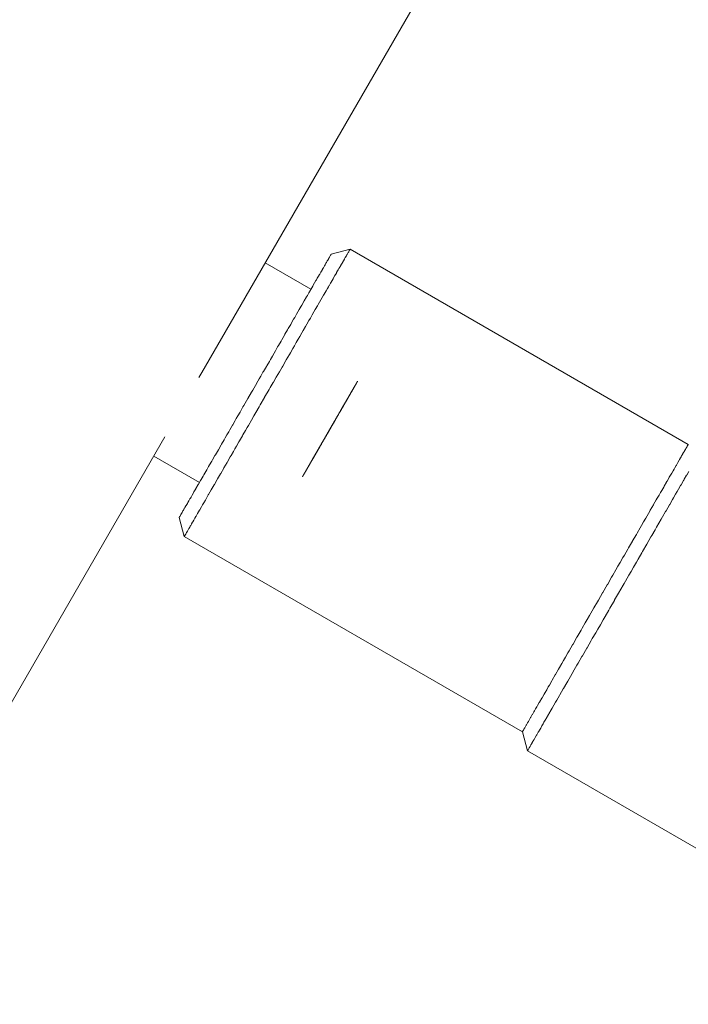
# Model space of a CAD drawing. Units: millimetres. Extents: x -5138 to 5155, y -4017 to 3771.
# Drawn here: x -2778 to -2730, y -1363 to -1293 of the extents above; entities that cross this region are included whole.
import ezdxf

# ---------------------------------------------------------------- set-up
doc = ezdxf.new("R2010")
doc.units = ezdxf.units.MM
doc.layers.get('0').update_dxf_attribs({"lineweight": 5})
doc.layers.add('Working-None', color=7, linetype='Continuous', lineweight=5)

# ---------------------------------------------------------------- blocks, each defined once
blk = doc.blocks.new('Group')
at = {"color": 7, "linetype": 'Continuous', "lineweight": 5, "transparency": 33554687}
for p, q in [((-2763.891, -1185.974), (-2739.642, -1199.974)), ((-2765.483, -1186.732), (-2765.47, -1186.71)), ((-2765.324, -1186.457), (-2765.321, -1186.452)), ((-2765.277, -1186.376), (-2765.272, -1186.367)), ((-2769.986, -1186.954), (-2766.705, -1188.849)), ((-2766.164, -1187.913), (-2766.094, -1187.791)), ((-2766.544, -1188.569), (-2766.444, -1188.397)), ((-2766.442, -1188.393), (-2766.348, -1188.231)), ((-2767.544, -1190.302), (-2767.409, -1190.068)), ((-2768.337, -1191.676), (-2768.16, -1191.37)), ((-2768.851, -1192.566), (-2768.801, -1192.479)), ((-2769.691, -1194.022), (-2769.611, -1193.882)), ((-2770.419, -1195.282), (-2770.311, -1195.095)), ((-2770.881, -1196.082), (-2770.695, -1195.76)), ((-2771.581, -1197.294), (-2771.522, -1197.192)), ((-2771.948, -1197.93), (-2771.792, -1197.66)), ((-2772.32, -1198.574), (-2772.138, -1198.259)), ((-2777.986, -1200.811), (-2774.705, -1202.705)), ((-2774.046, -1201.565), (-2773.973, -1201.438)), ((-2774.254, -1201.925), (-2774.179, -1201.795)), ((-2774.952, -1203.134), (-2774.794, -1202.86)), ((-2775.14, -1203.459), (-2775.098, -1203.386)), ((-2775.611, -1204.274), (-2775.57, -1204.204)), ((-2775.54, -1204.152), (-2775.468, -1204.027)), ((-2776.073, -1205.074), (-2776.067, -1205.065)), ((-2776.036, -1205.011), (-2776.035, -1205.008)), ((-2775.997, -1204.943), (-2775.993, -1204.936)), ((-2775.742, -1204.502), (-2775.678, -1204.391)), ((-2776.158, -1205.222), (-2776.155, -1205.217)), ((-2776.148, -1205.205), (-2776.142, -1205.195)), ((-2776.135, -1205.183), (-2776.125, -1205.166))]:
    blk.add_line(p, q, dxfattribs=at)
at = {"color": 7, "linetype": 'Continuous', "lineweight": 5, "transparency": 33554687, "flags": 128}
for points in [[(-2774.736, -1195.182), (-2774.522, -1194.812), (-2757.687, -1165.652), (-2730.884, -1119.227), (-2703.602, -1071.974), (-2675.869, -1023.939), (-2647.712, -975.169), (-2619.159, -925.715), (-2590.239, -875.624), (-2560.981, -824.947), (-2531.413, -773.734), (-2501.604, -722.099), (-2498.298, -716.378), (-2495.007, -710.677), (-2488.366, -699.174), (-2485.022, -693.382), (-2481.668, -687.573), (-2478.307, -681.751), (-2474.942, -675.923), (-2449.26, -631.442)], [(-2763.891, -1185.974), (-2763.894, -1185.98), (-2763.897, -1185.986), (-2763.903, -1185.997), (-2763.91, -1186.009), (-2763.918, -1186.023), (-2763.929, -1186.041), (-2763.939, -1186.059), (-2763.954, -1186.083), (-2763.966, -1186.105), (-2763.984, -1186.136), (-2763.998, -1186.161), (-2764.02, -1186.198), (-2764.036, -1186.226), (-2764.062, -1186.272), (-2764.079, -1186.302), (-2764.111, -1186.356), (-2764.128, -1186.386), (-2764.166, -1186.451), (-2764.183, -1186.48), (-2764.227, -1186.558), (-2764.242, -1186.583), (-2764.296, -1186.676), (-2764.306, -1186.694), (-2764.371, -1186.807), (-2764.375, -1186.814), (-2764.45, -1186.943), (-2764.454, -1186.95), (-2764.529, -1187.079), (-2764.544, -1187.107), (-2764.612, -1187.224), (-2764.643, -1187.277), (-2764.699, -1187.375), (-2764.749, -1187.461), (-2764.791, -1187.533), (-2764.864, -1187.66), (-2764.885, -1187.697), (-2764.984, -1187.868), (-2764.988, -1187.875), (-2765.086, -1188.045), (-2765.121, -1188.106), (-2765.191, -1188.227), (-2765.264, -1188.353), (-2765.299, -1188.414), (-2765.41, -1188.605), (-2765.417, -1188.618), (-2765.457, -1188.688), (-2765.523, -1188.802), (-2765.623, -1188.975), (-2765.756, -1189.206), (-2765.8, -1189.281), (-2765.987, -1189.606), (-2765.996, -1189.622), (-2766.186, -1189.95), (-2766.243, -1190.049), (-2766.396, -1190.314), (-2766.494, -1190.483), (-2766.618, -1190.698), (-2766.747, -1190.921), (-2766.851, -1191.102), (-2767.001, -1191.362), (-2767.096, -1191.526), (-2767.256, -1191.803), (-2767.351, -1191.968), (-2767.51, -1192.243), (-2767.617, -1192.43), (-2767.761, -1192.679), (-2767.894, -1192.908), (-2768.01, -1193.11), (-2768.179, -1193.403), (-2768.256, -1193.535), (-2768.473, -1193.912), (-2768.497, -1193.952), (-2768.733, -1194.362), (-2768.774, -1194.433), (-2768.964, -1194.762), (-2769.082, -1194.966), (-2769.19, -1195.153), (-2769.394, -1195.506), (-2769.409, -1195.533), (-2769.623, -1195.903), (-2769.709, -1196.052), (-2770.026, -1196.601), (-2770.031, -1196.61), (-2770.343, -1197.151), (-2770.414, -1197.273), (-2770.659, -1197.697), (-2770.794, -1197.932), (-2770.971, -1198.238), (-2771.195, -1198.625), (-2771.279, -1198.771), (-2771.402, -1198.984), (-2771.581, -1199.294), (-2771.614, -1199.351), (-2771.829, -1199.725), (-2771.875, -1199.803), (-2772.048, -1200.104), (-2772.16, -1200.298), (-2772.271, -1200.489), (-2772.436, -1200.776), (-2772.496, -1200.879), (-2772.702, -1201.236), (-2772.723, -1201.272), (-2772.95, -1201.666), (-2772.956, -1201.676), (-2773.178, -1202.061), (-2773.199, -1202.097), (-2773.405, -1202.454), (-2773.429, -1202.496), (-2773.63, -1202.843), (-2773.648, -1202.874), (-2773.852, -1203.227), (-2773.854, -1203.231), (-2774.048, -1203.567), (-2774.068, -1203.603), (-2774.229, -1203.881), (-2774.279, -1203.968), (-2774.399, -1204.175), (-2774.483, -1204.32), (-2774.557, -1204.448), (-2774.678, -1204.658), (-2774.703, -1204.702), (-2774.838, -1204.937), (-2774.862, -1204.977), (-2774.949, -1205.129), (-2774.963, -1205.153), (-2775.033, -1205.274), (-2775.078, -1205.351), (-2775.114, -1205.414), (-2775.182, -1205.532), (-2775.191, -1205.548), (-2775.265, -1205.675), (-2775.277, -1205.696), (-2775.333, -1205.794), (-2775.363, -1205.845), (-2775.398, -1205.906), (-2775.44, -1205.978), (-2775.459, -1206.011), (-2775.509, -1206.097), (-2775.515, -1206.108), (-2775.566, -1206.197), (-2775.569, -1206.202), (-2775.612, -1206.276), (-2775.621, -1206.293), (-2775.652, -1206.347), (-2775.666, -1206.371), (-2775.688, -1206.408), (-2775.704, -1206.436), (-2775.719, -1206.461), (-2775.735, -1206.489), (-2775.744, -1206.504), (-2775.758, -1206.529), (-2775.763, -1206.538), (-2775.775, -1206.558), (-2775.777, -1206.562), (-2775.785, -1206.575), (-2775.785, -1206.576), (-2775.788, -1206.581), (-2776.158, -1205.222), (-2776.155, -1205.217), (-2776.153, -1205.213), (-2776.148, -1205.205), (-2776.142, -1205.195), (-2776.135, -1205.183), (-2776.125, -1205.166), (-2776.118, -1205.152), (-2776.102, -1205.126), (-2776.095, -1205.113), (-2776.073, -1205.074), (-2776.067, -1205.065), (-2776.036, -1205.011), (-2776.035, -1205.008), (-2775.997, -1204.943), (-2775.993, -1204.936), (-2775.954, -1204.869), (-2775.942, -1204.848), (-2775.907, -1204.788), (-2775.883, -1204.747), (-2775.856, -1204.699), (-2775.817, -1204.631), (-2775.801, -1204.604), (-2775.742, -1204.502), (-2775.678, -1204.391), (-2775.663, -1204.364), (-2775.611, -1204.274), (-2775.57, -1204.204), (-2775.54, -1204.152), (-2775.468, -1204.027), (-2775.467, -1204.025), (-2775.389, -1203.89), (-2775.355, -1203.832), (-2775.309, -1203.751), (-2775.232, -1203.619), (-2775.14, -1203.459), (-2775.098, -1203.386), (-2774.962, -1203.151), (-2774.952, -1203.134), (-2774.794, -1202.86), (-2774.775, -1202.828), (-2774.624, -1202.566), (-2774.582, -1202.492), (-2774.442, -1202.25), (-2774.383, -1202.147), (-2774.254, -1201.925), (-2774.179, -1201.795), (-2774.046, -1201.565), (-2773.973, -1201.438), (-2773.826, -1201.183), (-2773.765, -1201.078), (-2773.593, -1200.779), (-2773.557, -1200.717), (-2773.348, -1200.356), (-2773.348, -1200.355), (-2773.141, -1199.996), (-2773.118, -1199.956), (-2772.934, -1199.638), (-2772.852, -1199.495), (-2772.73, -1199.285), (-2772.604, -1199.067), (-2772.529, -1198.937), (-2772.332, -1198.595), (-2772.32, -1198.574), (-2772.138, -1198.259), (-2772.058, -1198.122), (-2771.948, -1197.93), (-2771.792, -1197.66), (-2771.581, -1197.294), (-2771.522, -1197.192), (-2771.232, -1196.69), (-2770.971, -1196.238), (-2770.881, -1196.082), (-2770.695, -1195.76), (-2770.507, -1195.434), (-2770.419, -1195.282), (-2770.311, -1195.095), (-2770.146, -1194.809), (-2770.11, -1194.746), (-2769.903, -1194.388), (-2769.876, -1194.342), (-2769.691, -1194.022), (-2769.611, -1193.882), (-2769.475, -1193.646), (-2769.351, -1193.432), (-2769.254, -1193.264), (-2769.097, -1192.993), (-2769.029, -1192.874), (-2768.851, -1192.566), (-2768.801, -1192.479), (-2768.612, -1192.153), (-2768.57, -1192.079), (-2768.382, -1191.754), (-2768.337, -1191.676), (-2768.16, -1191.37), (-2768.104, -1191.272), (-2767.948, -1191.002), (-2767.87, -1190.868), (-2767.738, -1190.638), (-2767.638, -1190.466), (-2767.544, -1190.302), (-2767.409, -1190.068), (-2767.359, -1189.982), (-2767.184, -1189.679), (-2767.183, -1189.676), (-2767.018, -1189.391), (-2766.963, -1189.295), (-2766.861, -1189.119), (-2766.749, -1188.925), (-2766.712, -1188.862), (-2766.645, -1188.746), (-2766.573, -1188.62), (-2766.544, -1188.569), (-2766.444, -1188.397), (-2766.442, -1188.393), (-2766.348, -1188.231), (-2766.319, -1188.18), (-2766.255, -1188.069), (-2766.204, -1187.98), (-2766.164, -1187.913), (-2766.094, -1187.791), (-2766.077, -1187.761), (-2765.994, -1187.617), (-2765.993, -1187.616), (-2765.913, -1187.478), (-2765.901, -1187.457), (-2765.837, -1187.346), (-2765.815, -1187.308), (-2765.765, -1187.221), (-2765.736, -1187.171), (-2765.697, -1187.104), (-2765.663, -1187.045), (-2765.634, -1186.993), (-2765.597, -1186.93), (-2765.575, -1186.891), (-2765.537, -1186.826), (-2765.52, -1186.797), (-2765.483, -1186.732), (-2765.47, -1186.71), (-2765.434, -1186.648), (-2765.425, -1186.633), (-2765.392, -1186.575), (-2765.385, -1186.563), (-2765.355, -1186.511), (-2765.351, -1186.503), (-2765.324, -1186.457), (-2765.321, -1186.452), (-2765.298, -1186.412), (-2765.296, -1186.409), (-2765.277, -1186.376), (-2765.272, -1186.367), (-2765.264, -1186.353), (-2765.26, -1186.346), (-2765.255, -1186.338), (-2765.253, -1186.334), (-2765.252, -1186.333), (-2765.252, -1186.332), (-2763.891, -1185.974)], [(-2763.891, -1185.974), (-2763.894, -1185.98), (-2763.897, -1185.986), (-2763.903, -1185.997), (-2763.91, -1186.009), (-2763.918, -1186.023), (-2763.929, -1186.041), (-2763.939, -1186.059), (-2763.954, -1186.083), (-2763.966, -1186.105), (-2763.984, -1186.136), (-2763.998, -1186.161), (-2764.02, -1186.198), (-2764.036, -1186.226), (-2764.062, -1186.272), (-2764.079, -1186.302), (-2764.111, -1186.356), (-2764.128, -1186.386), (-2764.166, -1186.451), (-2764.183, -1186.48), (-2764.227, -1186.558), (-2764.242, -1186.583), (-2764.296, -1186.676), (-2764.306, -1186.694), (-2764.371, -1186.807), (-2764.375, -1186.814), (-2764.45, -1186.943), (-2764.454, -1186.95), (-2764.529, -1187.079), (-2764.544, -1187.107), (-2764.612, -1187.224), (-2764.643, -1187.277), (-2764.699, -1187.375), (-2764.749, -1187.461), (-2764.791, -1187.533), (-2764.864, -1187.66), (-2764.885, -1187.697), (-2764.984, -1187.868), (-2764.988, -1187.875), (-2765.086, -1188.045), (-2765.121, -1188.106), (-2765.191, -1188.227), (-2765.264, -1188.353), (-2765.299, -1188.414), (-2765.41, -1188.605), (-2765.417, -1188.618), (-2765.457, -1188.688), (-2765.523, -1188.802), (-2765.623, -1188.975), (-2765.756, -1189.206), (-2765.8, -1189.281), (-2765.987, -1189.606), (-2765.996, -1189.622), (-2766.186, -1189.95), (-2766.243, -1190.049), (-2766.396, -1190.314), (-2766.494, -1190.483), (-2766.618, -1190.698), (-2766.747, -1190.921), (-2766.851, -1191.102), (-2767.001, -1191.362), (-2767.096, -1191.526), (-2767.256, -1191.803), (-2767.351, -1191.968), (-2767.51, -1192.243), (-2767.617, -1192.43), (-2767.761, -1192.679), (-2767.894, -1192.908), (-2768.01, -1193.11), (-2768.179, -1193.403), (-2768.256, -1193.535), (-2768.473, -1193.912), (-2768.497, -1193.952), (-2768.733, -1194.362), (-2768.774, -1194.433), (-2768.964, -1194.762), (-2769.082, -1194.966), (-2769.19, -1195.153), (-2769.394, -1195.506), (-2769.409, -1195.533), (-2769.623, -1195.903), (-2769.709, -1196.052), (-2770.026, -1196.601), (-2770.031, -1196.61), (-2770.343, -1197.151), (-2770.414, -1197.273), (-2770.659, -1197.697), (-2770.794, -1197.932), (-2770.971, -1198.238), (-2771.195, -1198.625), (-2771.279, -1198.771), (-2771.402, -1198.984), (-2771.581, -1199.294), (-2771.614, -1199.351), (-2771.829, -1199.725), (-2771.875, -1199.803), (-2772.048, -1200.104), (-2772.16, -1200.298), (-2772.271, -1200.489), (-2772.436, -1200.776), (-2772.496, -1200.879), (-2772.702, -1201.236), (-2772.723, -1201.272), (-2772.95, -1201.666), (-2772.956, -1201.676), (-2773.178, -1202.061), (-2773.199, -1202.097), (-2773.405, -1202.454), (-2773.429, -1202.496), (-2773.63, -1202.843), (-2773.648, -1202.874), (-2773.852, -1203.227), (-2773.854, -1203.231), (-2774.048, -1203.567), (-2774.068, -1203.603), (-2774.229, -1203.881), (-2774.279, -1203.968), (-2774.399, -1204.175), (-2774.483, -1204.32), (-2774.557, -1204.448), (-2774.678, -1204.658), (-2774.703, -1204.702), (-2774.838, -1204.937), (-2774.862, -1204.977), (-2774.949, -1205.129), (-2774.963, -1205.153), (-2775.033, -1205.274), (-2775.078, -1205.351), (-2775.114, -1205.414), (-2775.182, -1205.532), (-2775.191, -1205.548), (-2775.265, -1205.675), (-2775.277, -1205.696), (-2775.333, -1205.794), (-2775.363, -1205.845), (-2775.398, -1205.906), (-2775.44, -1205.978), (-2775.459, -1206.011), (-2775.509, -1206.097), (-2775.515, -1206.108), (-2775.566, -1206.197), (-2775.569, -1206.202), (-2775.612, -1206.276), (-2775.621, -1206.293), (-2775.652, -1206.347), (-2775.666, -1206.371), (-2775.688, -1206.408), (-2775.704, -1206.436), (-2775.719, -1206.461), (-2775.735, -1206.489), (-2775.744, -1206.504), (-2775.758, -1206.529), (-2775.763, -1206.538), (-2775.775, -1206.558), (-2775.777, -1206.562), (-2775.785, -1206.575), (-2775.785, -1206.576), (-2775.788, -1206.581), (-2751.539, -1220.581)], [(-2765.575, -1186.891), (-2765.537, -1186.826), (-2765.52, -1186.797)], [(-2765.993, -1187.616), (-2765.913, -1187.478), (-2765.901, -1187.457)], [(-2770.146, -1194.809), (-2770.11, -1194.746), (-2769.903, -1194.388)], [(-2767.323, -1202.31), (-2767.323, -1202.31), (-2767.322, -1202.309), (-2767.322, -1202.308), (-2767.321, -1202.307), (-2767.32, -1202.306), (-2767.32, -1202.304), (-2767.319, -1202.303), (-2767.317, -1202.301), (-2767.316, -1202.298), (-2767.315, -1202.296), (-2767.313, -1202.293), (-2767.312, -1202.29), (-2767.31, -1202.287), (-2767.308, -1202.284), (-2767.306, -1202.28), (-2767.304, -1202.277), (-2767.301, -1202.273), (-2767.299, -1202.268), (-2767.296, -1202.264), (-2767.294, -1202.259), (-2767.291, -1202.255), (-2767.288, -1202.249), (-2767.285, -1202.244), (-2767.282, -1202.239), (-2767.278, -1202.233), (-2767.275, -1202.227), (-2767.271, -1202.221), (-2767.268, -1202.215), (-2767.264, -1202.208), (-2767.26, -1202.201), (-2767.256, -1202.194), (-2767.252, -1202.187), (-2767.247, -1202.179), (-2767.243, -1202.172), (-2767.238, -1202.164), (-2767.234, -1202.156), (-2767.229, -1202.147), (-2767.224, -1202.139), (-2767.219, -1202.13), (-2767.214, -1202.121), (-2767.208, -1202.112), (-2767.203, -1202.102), (-2767.197, -1202.093), (-2767.192, -1202.083), (-2767.186, -1202.073), (-2767.18, -1202.063), (-2767.174, -1202.052), (-2767.168, -1202.041), (-2767.161, -1202.03), (-2767.155, -1202.019), (-2767.148, -1202.008), (-2767.142, -1201.996), (-2767.135, -1201.984), (-2767.128, -1201.972), (-2767.121, -1201.96), (-2767.114, -1201.948), (-2767.106, -1201.935), (-2767.099, -1201.922), (-2767.091, -1201.909), (-2767.084, -1201.896), (-2767.076, -1201.882), (-2767.068, -1201.868), (-2767.06, -1201.854), (-2767.052, -1201.84), (-2767.043, -1201.826), (-2767.035, -1201.811), (-2767.026, -1201.796), (-2767.017, -1201.781), (-2767.009, -1201.766), (-2767, -1201.75), (-2766.991, -1201.734), (-2766.981, -1201.718), (-2766.972, -1201.702), (-2766.963, -1201.686), (-2766.953, -1201.669), (-2766.943, -1201.652), (-2766.933, -1201.635), (-2766.924, -1201.618), (-2766.914, -1201.601), (-2766.904, -1201.584), (-2766.893, -1201.566), (-2766.883, -1201.549), (-2766.873, -1201.531), (-2766.863, -1201.513), (-2766.852, -1201.495), (-2766.842, -1201.476), (-2766.831, -1201.458), (-2766.82, -1201.439), (-2766.809, -1201.421), (-2766.799, -1201.402), (-2766.788, -1201.383), (-2766.776, -1201.364), (-2766.765, -1201.344), (-2766.754, -1201.325), (-2766.743, -1201.305), (-2766.731, -1201.285), (-2766.72, -1201.266), (-2766.708, -1201.246), (-2766.697, -1201.225), (-2766.685, -1201.205), (-2766.673, -1201.185), (-2766.661, -1201.164), (-2766.649, -1201.143), (-2766.637, -1201.122), (-2766.625, -1201.101), (-2766.613, -1201.08), (-2766.6, -1201.058), (-2766.588, -1201.037), (-2766.575, -1201.015), (-2766.563, -1200.993), (-2766.55, -1200.971), (-2766.537, -1200.949), (-2766.524, -1200.927), (-2766.512, -1200.905), (-2766.499, -1200.882), (-2766.485, -1200.859), (-2766.472, -1200.837), (-2766.459, -1200.814), (-2766.446, -1200.79), (-2766.432, -1200.767), (-2766.419, -1200.744), (-2766.405, -1200.72), (-2766.391, -1200.696), (-2766.377, -1200.672), (-2766.364, -1200.648), (-2766.35, -1200.624), (-2766.336, -1200.6), (-2766.321, -1200.575), (-2766.307, -1200.551), (-2766.293, -1200.526), (-2766.279, -1200.501), (-2766.264, -1200.476), (-2766.249, -1200.451), (-2766.235, -1200.425), (-2766.22, -1200.4), (-2766.205, -1200.374), (-2766.19, -1200.348), (-2766.175, -1200.322), (-2766.16, -1200.296), (-2766.145, -1200.27), (-2766.13, -1200.244), (-2766.115, -1200.218), (-2766.1, -1200.191), (-2766.084, -1200.165), (-2766.069, -1200.139), (-2766.054, -1200.112), (-2766.039, -1200.086), (-2766.023, -1200.059), (-2766.008, -1200.033), (-2765.993, -1200.006), (-2765.977, -1199.979), (-2765.962, -1199.953), (-2765.947, -1199.926), (-2765.931, -1199.899), (-2765.916, -1199.873), (-2765.9, -1199.846), (-2765.885, -1199.819), (-2765.869, -1199.792), (-2765.854, -1199.765), (-2765.838, -1199.738), (-2765.822, -1199.711), (-2765.807, -1199.684), (-2765.791, -1199.657), (-2765.776, -1199.63), (-2765.76, -1199.603), (-2765.744, -1199.576), (-2765.728, -1199.548), (-2765.713, -1199.521), (-2765.697, -1199.494), (-2765.681, -1199.466), (-2765.665, -1199.439), (-2765.65, -1199.412), (-2765.634, -1199.384), (-2765.618, -1199.357), (-2765.602, -1199.329), (-2765.586, -1199.302), (-2765.57, -1199.274), (-2765.554, -1199.246), (-2765.538, -1199.219), (-2765.522, -1199.191), (-2765.506, -1199.163), (-2765.49, -1199.135), (-2765.474, -1199.107), (-2765.458, -1199.08), (-2765.442, -1199.052), (-2765.426, -1199.024), (-2765.409, -1198.996), (-2765.393, -1198.968), (-2765.377, -1198.94), (-2765.361, -1198.911), (-2765.345, -1198.883), (-2765.328, -1198.855), (-2765.312, -1198.827), (-2765.296, -1198.799), (-2765.279, -1198.77), (-2765.263, -1198.742), (-2765.247, -1198.714), (-2765.23, -1198.685), (-2765.214, -1198.657), (-2765.197, -1198.628), (-2765.181, -1198.6), (-2765.164, -1198.571), (-2765.148, -1198.543), (-2765.131, -1198.514), (-2765.115, -1198.486), (-2765.098, -1198.457), (-2765.082, -1198.429), (-2765.066, -1198.4), (-2765.049, -1198.372), (-2765.033, -1198.344), (-2765.017, -1198.316), (-2765.001, -1198.288), (-2764.985, -1198.26), (-2764.969, -1198.233), (-2764.953, -1198.205), (-2764.937, -1198.177), (-2764.921, -1198.15), (-2764.905, -1198.122), (-2764.889, -1198.095), (-2764.874, -1198.068), (-2764.858, -1198.041), (-2764.842, -1198.013), (-2764.827, -1197.986), (-2764.811, -1197.959), (-2764.796, -1197.933), (-2764.78, -1197.906), (-2764.765, -1197.879), (-2764.749, -1197.852), (-2764.734, -1197.826), (-2764.719, -1197.799), (-2764.704, -1197.773), (-2764.688, -1197.747), (-2764.673, -1197.721), (-2764.658, -1197.694), (-2764.643, -1197.668), (-2764.628, -1197.642), (-2764.613, -1197.617), (-2764.598, -1197.591), (-2764.583, -1197.565), (-2764.569, -1197.539), (-2764.554, -1197.514), (-2764.539, -1197.488), (-2764.524, -1197.463), (-2764.51, -1197.438), (-2764.495, -1197.412), (-2764.481, -1197.387), (-2764.466, -1197.362), (-2764.452, -1197.337), (-2764.437, -1197.312), (-2764.423, -1197.287), (-2764.409, -1197.263), (-2764.395, -1197.238), (-2764.38, -1197.213), (-2764.366, -1197.189), (-2764.352, -1197.164), (-2764.338, -1197.14), (-2764.324, -1197.116), (-2764.31, -1197.092), (-2764.296, -1197.068), (-2764.282, -1197.044), (-2764.269, -1197.02), (-2764.255, -1196.996), (-2764.241, -1196.972), (-2764.227, -1196.948), (-2764.214, -1196.925), (-2764.2, -1196.901), (-2764.187, -1196.878), (-2764.173, -1196.854), (-2764.16, -1196.831), (-2764.147, -1196.808), (-2764.133, -1196.786), (-2764.12, -1196.763), (-2764.107, -1196.741), (-2764.095, -1196.718), (-2764.082, -1196.696), (-2764.069, -1196.674), (-2764.057, -1196.653), (-2764.044, -1196.631), (-2764.032, -1196.61), (-2764.02, -1196.589), (-2764.008, -1196.568), (-2763.996, -1196.547), (-2763.984, -1196.526), (-2763.972, -1196.506), (-2763.96, -1196.486), (-2763.949, -1196.466), (-2763.937, -1196.446), (-2763.926, -1196.426), (-2763.914, -1196.406), (-2763.903, -1196.387), (-2763.892, -1196.368), (-2763.881, -1196.349), (-2763.87, -1196.33), (-2763.86, -1196.311), (-2763.849, -1196.293), (-2763.838, -1196.275), (-2763.828, -1196.257), (-2763.818, -1196.239), (-2763.807, -1196.221), (-2763.797, -1196.203), (-2763.787, -1196.186), (-2763.777, -1196.169), (-2763.767, -1196.152), (-2763.758, -1196.135), (-2763.748, -1196.118), (-2763.739, -1196.102), (-2763.729, -1196.085), (-2763.72, -1196.069), (-2763.711, -1196.053), (-2763.702, -1196.038), (-2763.693, -1196.022), (-2763.684, -1196.007), (-2763.675, -1195.991), (-2763.666, -1195.976), (-2763.658, -1195.962), (-2763.649, -1195.947), (-2763.641, -1195.932), (-2763.632, -1195.918), (-2763.624, -1195.904), (-2763.616, -1195.89), (-2763.608, -1195.876), (-2763.6, -1195.862), (-2763.593, -1195.849), (-2763.585, -1195.836), (-2763.577, -1195.823), (-2763.57, -1195.81), (-2763.563, -1195.797), (-2763.555, -1195.785), (-2763.548, -1195.772), (-2763.541, -1195.76), (-2763.534, -1195.748), (-2763.528, -1195.736), (-2763.521, -1195.725), (-2763.514, -1195.713), (-2763.508, -1195.702), (-2763.502, -1195.691), (-2763.496, -1195.681), (-2763.489, -1195.67), (-2763.484, -1195.66), (-2763.478, -1195.65), (-2763.472, -1195.64), (-2763.467, -1195.631), (-2763.461, -1195.622), (-2763.456, -1195.613), (-2763.451, -1195.604), (-2763.446, -1195.595), (-2763.441, -1195.587), (-2763.437, -1195.579), (-2763.432, -1195.571), (-2763.428, -1195.563), (-2763.423, -1195.556), (-2763.419, -1195.549), (-2763.415, -1195.542), (-2763.411, -1195.535), (-2763.408, -1195.528), (-2763.404, -1195.522), (-2763.4, -1195.516), (-2763.397, -1195.51), (-2763.394, -1195.505), (-2763.391, -1195.499), (-2763.388, -1195.494), (-2763.385, -1195.489), (-2763.382, -1195.485), (-2763.38, -1195.48), (-2763.377, -1195.476), (-2763.375, -1195.472), (-2763.373, -1195.468), (-2763.371, -1195.465), (-2763.369, -1195.461), (-2763.367, -1195.458), (-2763.365, -1195.455), (-2763.364, -1195.453), (-2763.363, -1195.45), (-2763.361, -1195.448), (-2763.36, -1195.446), (-2763.359, -1195.445), (-2763.358, -1195.443), (-2763.358, -1195.442), (-2763.357, -1195.441), (-2763.357, -1195.44), (-2763.356, -1195.44), (-2763.356, -1195.439)], [(-2767.323, -1202.31), (-2767.323, -1202.31), (-2767.322, -1202.309), (-2767.322, -1202.308), (-2767.321, -1202.307), (-2767.321, -1202.306), (-2767.32, -1202.305), (-2767.319, -1202.303), (-2767.318, -1202.301), (-2767.316, -1202.299), (-2767.315, -1202.297), (-2767.314, -1202.294), (-2767.312, -1202.291), (-2767.31, -1202.288), (-2767.308, -1202.285), (-2767.306, -1202.281), (-2767.304, -1202.277), (-2767.302, -1202.273), (-2767.299, -1202.269), (-2767.297, -1202.265), (-2767.294, -1202.26), (-2767.291, -1202.255), (-2767.288, -1202.25), (-2767.285, -1202.245), (-2767.282, -1202.239), (-2767.279, -1202.233), (-2767.275, -1202.227), (-2767.271, -1202.221), (-2767.268, -1202.214), (-2767.264, -1202.208), (-2767.26, -1202.201), (-2767.256, -1202.193), (-2767.251, -1202.186), (-2767.247, -1202.178), (-2767.242, -1202.17), (-2767.238, -1202.162), (-2767.233, -1202.154), (-2767.228, -1202.145), (-2767.223, -1202.137), (-2767.218, -1202.128), (-2767.212, -1202.118), (-2767.207, -1202.109), (-2767.201, -1202.099), (-2767.195, -1202.089), (-2767.19, -1202.079), (-2767.184, -1202.069), (-2767.177, -1202.058), (-2767.171, -1202.047), (-2767.165, -1202.036), (-2767.158, -1202.025), (-2767.151, -1202.013), (-2767.145, -1202.001), (-2767.138, -1201.989), (-2767.131, -1201.977), (-2767.124, -1201.965), (-2767.116, -1201.952), (-2767.109, -1201.94), (-2767.102, -1201.927), (-2767.094, -1201.914), (-2767.086, -1201.9), (-2767.079, -1201.887), (-2767.071, -1201.873), (-2767.063, -1201.859), (-2767.055, -1201.845), (-2767.047, -1201.831), (-2767.038, -1201.817), (-2767.03, -1201.803), (-2767.021, -1201.788), (-2767.013, -1201.773), (-2767.004, -1201.758), (-2766.995, -1201.743), (-2766.986, -1201.727), (-2766.977, -1201.712), (-2766.968, -1201.696), (-2766.959, -1201.68), (-2766.95, -1201.664), (-2766.94, -1201.648), (-2766.931, -1201.631), (-2766.921, -1201.614), (-2766.912, -1201.598), (-2766.902, -1201.581), (-2766.892, -1201.563), (-2766.882, -1201.546), (-2766.872, -1201.528), (-2766.861, -1201.511), (-2766.851, -1201.493), (-2766.841, -1201.475), (-2766.83, -1201.456), (-2766.819, -1201.438), (-2766.809, -1201.419), (-2766.798, -1201.4), (-2766.787, -1201.381), (-2766.776, -1201.362), (-2766.765, -1201.343), (-2766.753, -1201.323), (-2766.742, -1201.304), (-2766.73, -1201.284), (-2766.719, -1201.264), (-2766.707, -1201.243), (-2766.695, -1201.223), (-2766.683, -1201.202), (-2766.671, -1201.182), (-2766.659, -1201.161), (-2766.647, -1201.139), (-2766.635, -1201.118), (-2766.622, -1201.097), (-2766.61, -1201.075), (-2766.597, -1201.053), (-2766.584, -1201.031), (-2766.572, -1201.009), (-2766.559, -1200.986), (-2766.546, -1200.964), (-2766.532, -1200.941), (-2766.519, -1200.918), (-2766.506, -1200.895), (-2766.492, -1200.872), (-2766.479, -1200.848), (-2766.465, -1200.825), (-2766.452, -1200.801), (-2766.438, -1200.777), (-2766.424, -1200.754), (-2766.41, -1200.73), (-2766.397, -1200.706), (-2766.383, -1200.682), (-2766.369, -1200.658), (-2766.355, -1200.633), (-2766.341, -1200.609), (-2766.327, -1200.585), (-2766.313, -1200.56), (-2766.299, -1200.536), (-2766.284, -1200.511), (-2766.27, -1200.487), (-2766.256, -1200.462), (-2766.242, -1200.437), (-2766.227, -1200.412), (-2766.213, -1200.387), (-2766.198, -1200.362), (-2766.184, -1200.337), (-2766.169, -1200.312), (-2766.155, -1200.286), (-2766.14, -1200.261), (-2766.125, -1200.236), (-2766.11, -1200.21), (-2766.096, -1200.184), (-2766.081, -1200.159), (-2766.066, -1200.133), (-2766.051, -1200.107), (-2766.036, -1200.081), (-2766.021, -1200.055), (-2766.006, -1200.029), (-2765.991, -1200.003), (-2765.976, -1199.976), (-2765.96, -1199.95), (-2765.945, -1199.923), (-2765.93, -1199.897), (-2765.914, -1199.87), (-2765.899, -1199.844), (-2765.883, -1199.817), (-2765.868, -1199.79), (-2765.852, -1199.763), (-2765.837, -1199.736), (-2765.821, -1199.709), (-2765.805, -1199.682), (-2765.79, -1199.654), (-2765.774, -1199.627), (-2765.758, -1199.599), (-2765.742, -1199.572), (-2765.726, -1199.544), (-2765.71, -1199.517), (-2765.694, -1199.489), (-2765.678, -1199.461), (-2765.662, -1199.433), (-2765.646, -1199.405), (-2765.63, -1199.377), (-2765.613, -1199.349), (-2765.597, -1199.321), (-2765.581, -1199.292), (-2765.564, -1199.264), (-2765.548, -1199.235), (-2765.531, -1199.207), (-2765.515, -1199.178), (-2765.498, -1199.15), (-2765.482, -1199.121), (-2765.465, -1199.093), (-2765.449, -1199.064), (-2765.432, -1199.036), (-2765.416, -1199.007), (-2765.4, -1198.979), (-2765.383, -1198.951), (-2765.367, -1198.922), (-2765.351, -1198.894), (-2765.334, -1198.866), (-2765.318, -1198.838), (-2765.302, -1198.81), (-2765.286, -1198.782), (-2765.27, -1198.754), (-2765.253, -1198.726), (-2765.237, -1198.698), (-2765.221, -1198.67), (-2765.205, -1198.642), (-2765.189, -1198.614), (-2765.173, -1198.586), (-2765.157, -1198.558), (-2765.141, -1198.531), (-2765.125, -1198.503), (-2765.109, -1198.475), (-2765.093, -1198.448), (-2765.077, -1198.42), (-2765.061, -1198.393), (-2765.045, -1198.365), (-2765.029, -1198.338), (-2765.014, -1198.31), (-2764.998, -1198.283), (-2764.982, -1198.256), (-2764.966, -1198.228), (-2764.951, -1198.201), (-2764.935, -1198.174), (-2764.919, -1198.147), (-2764.903, -1198.119), (-2764.888, -1198.092), (-2764.872, -1198.065), (-2764.857, -1198.038), (-2764.841, -1198.011), (-2764.825, -1197.984), (-2764.81, -1197.957), (-2764.794, -1197.93), (-2764.779, -1197.904), (-2764.763, -1197.877), (-2764.748, -1197.85), (-2764.732, -1197.823), (-2764.717, -1197.797), (-2764.702, -1197.77), (-2764.686, -1197.743), (-2764.671, -1197.717), (-2764.656, -1197.69), (-2764.64, -1197.664), (-2764.625, -1197.637), (-2764.61, -1197.611), (-2764.595, -1197.584), (-2764.579, -1197.558), (-2764.564, -1197.532), (-2764.549, -1197.505), (-2764.534, -1197.479), (-2764.519, -1197.453), (-2764.504, -1197.427), (-2764.489, -1197.401), (-2764.474, -1197.375), (-2764.459, -1197.349), (-2764.444, -1197.324), (-2764.43, -1197.299), (-2764.415, -1197.273), (-2764.4, -1197.248), (-2764.386, -1197.223), (-2764.372, -1197.199), (-2764.358, -1197.174), (-2764.343, -1197.149), (-2764.329, -1197.125), (-2764.315, -1197.101), (-2764.302, -1197.077), (-2764.288, -1197.053), (-2764.274, -1197.029), (-2764.26, -1197.006), (-2764.247, -1196.982), (-2764.233, -1196.959), (-2764.22, -1196.936), (-2764.207, -1196.913), (-2764.194, -1196.89), (-2764.18, -1196.867), (-2764.167, -1196.845), (-2764.155, -1196.822), (-2764.142, -1196.8), (-2764.129, -1196.778), (-2764.116, -1196.756), (-2764.104, -1196.734), (-2764.091, -1196.712), (-2764.079, -1196.691), (-2764.066, -1196.669), (-2764.054, -1196.648), (-2764.042, -1196.627), (-2764.03, -1196.606), (-2764.018, -1196.585), (-2764.006, -1196.565), (-2763.994, -1196.544), (-2763.982, -1196.524), (-2763.971, -1196.504), (-2763.959, -1196.484), (-2763.948, -1196.464), (-2763.936, -1196.444), (-2763.925, -1196.424), (-2763.914, -1196.405), (-2763.903, -1196.386), (-2763.891, -1196.367), (-2763.88, -1196.348), (-2763.87, -1196.329), (-2763.859, -1196.31), (-2763.848, -1196.291), (-2763.837, -1196.273), (-2763.827, -1196.255), (-2763.816, -1196.237), (-2763.806, -1196.219), (-2763.796, -1196.201), (-2763.786, -1196.183), (-2763.775, -1196.166), (-2763.765, -1196.148), (-2763.755, -1196.131), (-2763.746, -1196.114), (-2763.736, -1196.097), (-2763.726, -1196.08), (-2763.716, -1196.064), (-2763.707, -1196.047), (-2763.698, -1196.031), (-2763.688, -1196.015), (-2763.679, -1195.999), (-2763.67, -1195.984), (-2763.662, -1195.968), (-2763.653, -1195.953), (-2763.644, -1195.938), (-2763.636, -1195.924), (-2763.627, -1195.909), (-2763.619, -1195.895), (-2763.611, -1195.881), (-2763.603, -1195.867), (-2763.595, -1195.854), (-2763.588, -1195.84), (-2763.58, -1195.827), (-2763.573, -1195.814), (-2763.565, -1195.802), (-2763.558, -1195.789), (-2763.551, -1195.777), (-2763.544, -1195.765), (-2763.537, -1195.753), (-2763.531, -1195.742), (-2763.524, -1195.73), (-2763.518, -1195.719), (-2763.511, -1195.708), (-2763.505, -1195.697), (-2763.499, -1195.687), (-2763.493, -1195.677), (-2763.487, -1195.666), (-2763.482, -1195.657), (-2763.476, -1195.647), (-2763.471, -1195.638), (-2763.465, -1195.628), (-2763.46, -1195.619), (-2763.455, -1195.611), (-2763.45, -1195.602), (-2763.445, -1195.594), (-2763.441, -1195.586), (-2763.436, -1195.578), (-2763.432, -1195.57), (-2763.427, -1195.562), (-2763.423, -1195.555), (-2763.419, -1195.548), (-2763.415, -1195.541), (-2763.411, -1195.535), (-2763.408, -1195.528), (-2763.404, -1195.522), (-2763.401, -1195.516), (-2763.397, -1195.511), (-2763.394, -1195.505), (-2763.391, -1195.5), (-2763.388, -1195.495), (-2763.385, -1195.49), (-2763.383, -1195.485), (-2763.38, -1195.481), (-2763.378, -1195.477), (-2763.375, -1195.473), (-2763.373, -1195.469), (-2763.371, -1195.465), (-2763.369, -1195.462), (-2763.367, -1195.459), (-2763.366, -1195.456), (-2763.364, -1195.453), (-2763.363, -1195.451), (-2763.362, -1195.449), (-2763.36, -1195.447), (-2763.359, -1195.445), (-2763.359, -1195.444), (-2763.358, -1195.442), (-2763.357, -1195.441), (-2763.357, -1195.44), (-2763.356, -1195.44), (-2763.356, -1195.439)], [(-2772.934, -1199.638), (-2772.852, -1199.495), (-2772.73, -1199.285)], [(-2908.304, -1426.529), (-2908.177, -1426.309), (-2906.998, -1424.266), (-2883.608, -1383.754), (-2859.588, -1342.15), (-2834.961, -1299.494), (-2809.751, -1255.83), (-2783.985, -1211.202), (-2777.195, -1199.441)], [(-2751.539, -1220.581), (-2751.169, -1221.94), (-2751.169, -1221.939), (-2751.165, -1221.933), (-2751.164, -1221.932), (-2751.155, -1221.915), (-2751.152, -1221.91), (-2751.137, -1221.884), (-2751.13, -1221.872), (-2751.111, -1221.84), (-2751.098, -1221.817), (-2751.078, -1221.782), (-2751.056, -1221.744), (-2751.037, -1221.712), (-2751.002, -1221.651), (-2750.989, -1221.628), (-2750.936, -1221.537), (-2750.932, -1221.529), (-2750.866, -1221.416), (-2750.856, -1221.398), (-2750.792, -1221.287), (-2750.762, -1221.235), (-2750.709, -1221.142), (-2750.653, -1221.047), (-2750.616, -1220.981), (-2750.529, -1220.831), (-2750.513, -1220.803), (-2750.399, -1220.607), (-2750.388, -1220.587), (-2750.275, -1220.392), (-2750.229, -1220.311), (-2750.14, -1220.158), (-2750.052, -1220.005), (-2749.994, -1219.904), (-2749.858, -1219.668), (-2749.835, -1219.629), (-2749.664, -1219.333), (-2749.644, -1219.298), (-2749.48, -1219.015), (-2749.411, -1218.894), (-2749.283, -1218.674), (-2749.159, -1218.458), (-2749.074, -1218.311), (-2748.888, -1217.99), (-2748.85, -1217.924), (-2748.614, -1217.514), (-2748.599, -1217.489), (-2748.364, -1217.081), (-2748.292, -1216.957), (-2748.101, -1216.626), (-2747.968, -1216.395), (-2747.826, -1216.149), (-2747.628, -1215.807), (-2747.538, -1215.651), (-2747.274, -1215.194), (-2747.239, -1215.133), (-2746.93, -1214.597), (-2746.907, -1214.558), (-2746.611, -1214.045), (-2746.528, -1213.902), (-2746.284, -1213.479), (-2746.141, -1213.231), (-2745.951, -1212.902), (-2745.746, -1212.547), (-2745.612, -1212.316), (-2745.347, -1211.856), (-2745.27, -1211.723), (-2744.945, -1211.16), (-2744.927, -1211.128), (-2744.584, -1210.534), (-2744.544, -1210.464), (-2744.242, -1209.942), (-2744.144, -1209.772), (-2743.904, -1209.356), (-2743.749, -1209.088), (-2743.571, -1208.78), (-2743.361, -1208.416), (-2743.245, -1208.214), (-2742.981, -1207.758), (-2742.926, -1207.663), (-2742.617, -1207.127), (-2742.612, -1207.119), (-2742.318, -1206.609), (-2742.256, -1206.501), (-2742.029, -1206.109), (-2741.913, -1205.907), (-2741.752, -1205.63), (-2741.584, -1205.339), (-2741.488, -1205.171), (-2741.272, -1204.797), (-2741.235, -1204.734), (-2740.995, -1204.318), (-2740.976, -1204.285), (-2740.767, -1203.923), (-2740.698, -1203.803), (-2740.551, -1203.55), (-2740.437, -1203.351), (-2740.348, -1203.198), (-2740.193, -1202.929), (-2740.157, -1202.866), (-2739.977, -1202.555), (-2739.966, -1202.536), (-2739.934, -1202.48), (-2739.768, -1202.193), (-2739.758, -1202.175), (-2739.613, -1201.925)], [(-2739.613, -1201.925), (-2739.758, -1202.175), (-2739.768, -1202.193), (-2739.934, -1202.48), (-2739.966, -1202.536), (-2739.977, -1202.555), (-2740.157, -1202.866), (-2740.193, -1202.929), (-2740.348, -1203.198), (-2740.437, -1203.351), (-2740.551, -1203.55), (-2740.698, -1203.803), (-2740.767, -1203.923), (-2740.976, -1204.285), (-2740.995, -1204.318), (-2741.235, -1204.734), (-2741.272, -1204.797), (-2741.488, -1205.171), (-2741.584, -1205.339), (-2741.752, -1205.63), (-2741.913, -1205.907), (-2742.029, -1206.109), (-2742.256, -1206.501), (-2742.318, -1206.609), (-2742.612, -1207.119), (-2742.617, -1207.127), (-2742.926, -1207.663), (-2742.981, -1207.758), (-2743.245, -1208.214), (-2743.361, -1208.416), (-2743.571, -1208.78), (-2743.749, -1209.088), (-2743.904, -1209.356), (-2744.144, -1209.772), (-2744.242, -1209.942), (-2744.544, -1210.464), (-2744.584, -1210.534), (-2744.927, -1211.128), (-2744.945, -1211.16), (-2745.27, -1211.723), (-2745.347, -1211.856), (-2745.612, -1212.316), (-2745.746, -1212.547), (-2745.951, -1212.902), (-2746.141, -1213.231), (-2746.284, -1213.479), (-2746.528, -1213.902), (-2746.611, -1214.045), (-2746.907, -1214.558), (-2746.93, -1214.597), (-2747.239, -1215.133), (-2747.274, -1215.194), (-2747.538, -1215.651), (-2747.628, -1215.807), (-2747.826, -1216.149), (-2747.968, -1216.395), (-2748.101, -1216.626), (-2748.292, -1216.957), (-2748.364, -1217.081), (-2748.599, -1217.489), (-2748.614, -1217.514), (-2748.85, -1217.924), (-2748.888, -1217.99), (-2749.074, -1218.311), (-2749.159, -1218.458), (-2749.283, -1218.674), (-2749.411, -1218.894), (-2749.48, -1219.015), (-2749.644, -1219.298), (-2749.664, -1219.333), (-2749.835, -1219.629), (-2749.858, -1219.668), (-2749.994, -1219.904), (-2750.052, -1220.005), (-2750.14, -1220.158), (-2750.229, -1220.311), (-2750.275, -1220.392), (-2750.388, -1220.587), (-2750.399, -1220.607), (-2750.513, -1220.803), (-2750.529, -1220.831), (-2750.616, -1220.981), (-2750.653, -1221.047), (-2750.709, -1221.142), (-2750.762, -1221.235), (-2750.792, -1221.287), (-2750.856, -1221.398), (-2750.866, -1221.416), (-2750.932, -1221.529), (-2750.936, -1221.537), (-2750.989, -1221.628), (-2751.002, -1221.651), (-2751.037, -1221.712), (-2751.056, -1221.744), (-2751.078, -1221.782), (-2751.098, -1221.817), (-2751.111, -1221.84), (-2751.13, -1221.872), (-2751.137, -1221.884), (-2751.152, -1221.91), (-2751.155, -1221.915), (-2751.164, -1221.932), (-2751.165, -1221.933), (-2751.169, -1221.939), (-2751.169, -1221.94), (-2724.322, -1237.44)], [(-2739.642, -1199.974), (-2739.645, -1199.98), (-2739.649, -1199.986), (-2739.654, -1199.996), (-2739.662, -1200.009), (-2739.669, -1200.021), (-2739.681, -1200.041), (-2739.691, -1200.059), (-2739.705, -1200.083), (-2739.719, -1200.108), (-2739.735, -1200.136), (-2739.755, -1200.17), (-2739.771, -1200.198), (-2739.798, -1200.245), (-2739.814, -1200.272), (-2739.851, -1200.336), (-2739.862, -1200.356), (-2739.912, -1200.443), (-2739.917, -1200.451), (-2739.979, -1200.558), (-2739.984, -1200.567), (-2740.047, -1200.676), (-2740.067, -1200.711), (-2740.122, -1200.807), (-2740.162, -1200.875), (-2740.205, -1200.95), (-2740.268, -1201.059), (-2740.296, -1201.107), (-2740.387, -1201.265), (-2740.394, -1201.277), (-2740.5, -1201.461), (-2740.52, -1201.496), (-2740.615, -1201.66), (-2740.667, -1201.751), (-2740.739, -1201.875), (-2740.829, -1202.031), (-2740.872, -1202.106), (-2741.006, -1202.337), (-2741.015, -1202.353), (-2741.168, -1202.618), (-2741.198, -1202.67), (-2741.208, -1202.688), (-2741.374, -1202.975), (-2741.407, -1203.032), (-2741.551, -1203.281), (-2741.632, -1203.422), (-2741.738, -1203.606), (-2741.873, -1203.839), (-2741.937, -1203.95), (-2742.13, -1204.284), (-2742.148, -1204.314), (-2742.369, -1204.698), (-2742.403, -1204.757), (-2742.603, -1205.102), (-2742.692, -1205.257), (-2742.847, -1205.526), (-2742.995, -1205.782), (-2743.103, -1205.968), (-2743.311, -1206.33), (-2743.369, -1206.43), (-2743.641, -1206.9), (-2743.645, -1206.908), (-2743.931, -1207.403), (-2743.981, -1207.49), (-2744.224, -1207.912), (-2744.332, -1208.097), (-2744.526, -1208.433), (-2744.69, -1208.718), (-2744.833, -1208.966), (-2745.055, -1209.35), (-2745.145, -1209.506), (-2745.424, -1209.988), (-2745.46, -1210.052), (-2745.777, -1210.601), (-2745.794, -1210.631), (-2746.094, -1211.151), (-2746.165, -1211.273), (-2746.41, -1211.697), (-2746.534, -1211.911), (-2746.723, -1212.238), (-2746.898, -1212.542), (-2747.03, -1212.771), (-2747.255, -1213.161), (-2747.332, -1213.294), (-2747.605, -1213.767), (-2747.626, -1213.803), (-2747.912, -1214.298), (-2747.944, -1214.354), (-2748.188, -1214.776), (-2748.271, -1214.92), (-2748.453, -1215.236), (-2748.584, -1215.463), (-2748.707, -1215.676), (-2748.883, -1215.981), (-2748.95, -1216.097), (-2749.167, -1216.473), (-2749.181, -1216.496), (-2749.399, -1216.874), (-2749.434, -1216.935), (-2749.605, -1217.231), (-2749.684, -1217.367), (-2749.799, -1217.567), (-2749.916, -1217.77), (-2749.98, -1217.881), (-2750.131, -1218.143), (-2750.15, -1218.175), (-2750.308, -1218.448), (-2750.329, -1218.484), (-2750.454, -1218.702), (-2750.508, -1218.796), (-2750.59, -1218.937), (-2750.671, -1219.078), (-2750.714, -1219.153), (-2750.818, -1219.332), (-2750.829, -1219.351), (-2750.933, -1219.532), (-2750.949, -1219.558), (-2751.028, -1219.696), (-2751.063, -1219.757), (-2751.114, -1219.845), (-2751.164, -1219.931), (-2751.191, -1219.978), (-2751.251, -1220.081), (-2751.26, -1220.097), (-2751.32, -1220.202), (-2751.324, -1220.209), (-2751.373, -1220.293), (-2751.385, -1220.314), (-2751.418, -1220.371), (-2751.435, -1220.4), (-2751.455, -1220.436), (-2751.474, -1220.468), (-2751.486, -1220.489), (-2751.503, -1220.518), (-2751.509, -1220.529), (-2751.523, -1220.553), (-2751.526, -1220.558), (-2751.535, -1220.574), (-2751.536, -1220.575), (-2751.539, -1220.581), (-2751.536, -1220.575), (-2751.535, -1220.574), (-2751.526, -1220.558), (-2751.523, -1220.553), (-2751.509, -1220.529), (-2751.503, -1220.518), (-2751.486, -1220.489), (-2751.474, -1220.468), (-2751.455, -1220.436), (-2751.435, -1220.4), (-2751.418, -1220.371), (-2751.385, -1220.314), (-2751.373, -1220.293), (-2751.324, -1220.209), (-2751.32, -1220.202), (-2751.26, -1220.097), (-2751.251, -1220.081), (-2751.191, -1219.978), (-2751.164, -1219.931), (-2751.114, -1219.845), (-2751.063, -1219.757), (-2751.028, -1219.696), (-2750.949, -1219.558), (-2750.933, -1219.532), (-2750.829, -1219.351), (-2750.818, -1219.332), (-2750.714, -1219.153), (-2750.671, -1219.078), (-2750.59, -1218.937), (-2750.508, -1218.796), (-2750.454, -1218.702), (-2750.329, -1218.484), (-2750.308, -1218.448), (-2750.15, -1218.175), (-2750.131, -1218.143), (-2749.98, -1217.881), (-2749.916, -1217.77), (-2749.799, -1217.567), (-2749.684, -1217.367), (-2749.605, -1217.231), (-2749.434, -1216.935), (-2749.399, -1216.874), (-2749.181, -1216.496), (-2749.167, -1216.473), (-2748.95, -1216.097), (-2748.883, -1215.981), (-2748.707, -1215.676), (-2748.584, -1215.463), (-2748.453, -1215.236), (-2748.271, -1214.92), (-2748.188, -1214.776), (-2747.944, -1214.354), (-2747.912, -1214.298), (-2747.626, -1213.803), (-2747.605, -1213.767), (-2747.332, -1213.294), (-2747.255, -1213.161), (-2747.03, -1212.771), (-2746.898, -1212.542), (-2746.723, -1212.238), (-2746.534, -1211.911), (-2746.41, -1211.697), (-2746.165, -1211.273), (-2746.094, -1211.151), (-2745.794, -1210.631), (-2745.777, -1210.601), (-2745.46, -1210.052), (-2745.424, -1209.988), (-2745.145, -1209.506), (-2745.055, -1209.35), (-2744.833, -1208.966), (-2744.69, -1208.718), (-2744.526, -1208.433), (-2744.332, -1208.097), (-2744.224, -1207.912), (-2743.981, -1207.49), (-2743.931, -1207.403), (-2743.645, -1206.908), (-2743.641, -1206.9), (-2743.369, -1206.43), (-2743.311, -1206.33), (-2743.103, -1205.968), (-2742.995, -1205.782), (-2742.847, -1205.526), (-2742.692, -1205.257), (-2742.603, -1205.102), (-2742.403, -1204.757), (-2742.369, -1204.698), (-2742.148, -1204.314), (-2742.13, -1204.284), (-2741.937, -1203.95), (-2741.873, -1203.839), (-2741.738, -1203.606), (-2741.632, -1203.422), (-2741.551, -1203.281), (-2741.407, -1203.032), (-2741.374, -1202.975), (-2741.208, -1202.688), (-2741.198, -1202.67), (-2741.168, -1202.618), (-2741.015, -1202.353), (-2741.006, -1202.337), (-2740.872, -1202.106), (-2740.829, -1202.031), (-2740.739, -1201.875), (-2740.667, -1201.751), (-2740.615, -1201.66), (-2740.52, -1201.496), (-2740.5, -1201.461), (-2740.394, -1201.277), (-2740.387, -1201.265), (-2740.296, -1201.107), (-2740.268, -1201.059), (-2740.205, -1200.95), (-2740.162, -1200.875), (-2740.122, -1200.807), (-2740.067, -1200.711), (-2740.047, -1200.676), (-2739.984, -1200.567), (-2739.979, -1200.558), (-2739.917, -1200.451), (-2739.912, -1200.443), (-2739.862, -1200.356), (-2739.851, -1200.336), (-2739.814, -1200.272), (-2739.798, -1200.245), (-2739.771, -1200.198), (-2739.755, -1200.17), (-2739.735, -1200.136), (-2739.719, -1200.108), (-2739.705, -1200.083), (-2739.691, -1200.059), (-2739.681, -1200.041), (-2739.669, -1200.021), (-2739.662, -1200.009), (-2739.654, -1199.996), (-2739.649, -1199.986), (-2739.645, -1199.98), (-2739.642, -1199.974)], [(-2773.765, -1201.078), (-2773.593, -1200.779), (-2773.557, -1200.717), (-2773.348, -1200.356)], [(-2774.582, -1202.492), (-2774.442, -1202.25), (-2774.383, -1202.147)]]:
    blk.add_lwpolyline(points, dxfattribs=at)

msp = doc.modelspace()

# ---------------------------------------------------------------- block references
at = {"layer": 'Working-None'}
msp.add_blockref('Group', (9.556, -123.013), dxfattribs=at)

doc.saveas('drawing.dxf')
